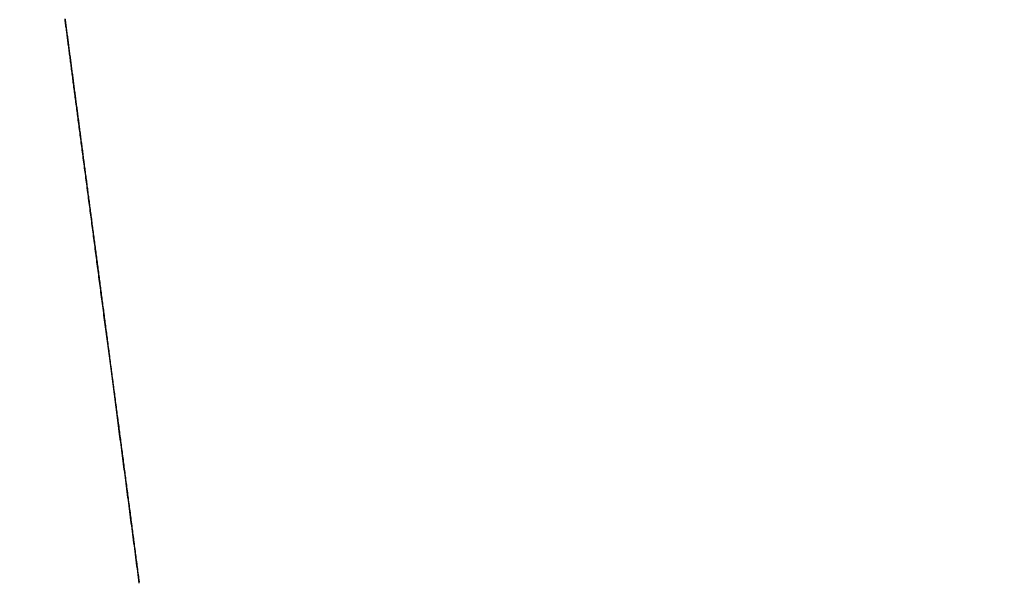
# Model space of a CAD drawing. Extents: x -135 to 743, y -143 to 384.
# Drawn here: x 7 to 11, y -112 to -110 of the extents above; entities that cross this region are included whole.
import ezdxf

# ---------------------------------------------------------------- set-up
doc = ezdxf.new("R2010")
doc.units = 0
doc.header["$LTSCALE"] = 20
doc.layers.get('0').update_dxf_attribs({"linetype": 'CONTINUOUS'})
doc.layers.add('BLECH', color=253, linetype='CONTINUOUS')

# ---------------------------------------------------------------- blocks, each defined once
blk = doc.blocks.new('*U18')
at = {"layer": 'BLECH', "color": 32}
for centre in [(0, 0), (0, 0, 1.5)]:
    blk.add_circle(centre, 135, dxfattribs=at)
at = {"layer": 'BLECH', "color": 32, "extrusion": (0, -4e-16, -1)}
for centre in [(0, 0, -1.5), (0, 0)]:
    blk.add_circle(centre, 135, dxfattribs=at)
blk = doc.blocks.new('*U19')
at = {"layer": 'BLECH', "color": 32}
for points in [[(6.94201, -110.19, 18.6382), (6.94272, -110.195, 18.6317), (6.94344, -110.2, 18.6253), (6.94415, -110.206, 18.6188), (6.94486, -110.211, 18.6124), (6.94558, -110.217, 18.606), (6.94629, -110.222, 18.5996), (6.94701, -110.228, 18.5932), (6.94773, -110.233, 18.5868), (6.94844, -110.238, 18.5805), (6.94916, -110.244, 18.5741), (6.94988, -110.249, 18.5678), (6.9506, -110.255, 18.5615), (6.95132, -110.26, 18.5552), (6.95204, -110.266, 18.5489), (6.95276, -110.271, 18.5426), (6.95348, -110.277, 18.5363), (6.9542, -110.282, 18.53), (6.95493, -110.288, 18.5238), (6.95565, -110.293, 18.5176), (6.95637, -110.299, 18.5113), (6.9571, -110.304, 18.5051), (6.95782, -110.31, 18.4989), (6.95855, -110.315, 18.4927), (6.95927, -110.321, 18.4866), (6.96, -110.326, 18.4804), (6.96072, -110.332, 18.4743), (6.96145, -110.337, 18.4681), (6.96218, -110.343, 18.462), (6.96291, -110.348, 18.4559), (6.96363, -110.354, 18.4498), (6.96436, -110.359, 18.4438), (6.96509, -110.365, 18.4377), (6.96582, -110.37, 18.4316), (6.96655, -110.376, 18.4256), (6.96728, -110.381, 18.4196), (6.96801, -110.387, 18.4136), (6.96874, -110.393, 18.4076), (6.96947, -110.398, 18.4016), (6.9702, -110.404, 18.3956), (6.97093, -110.409, 18.3897), (6.97166, -110.415, 18.3837), (6.9724, -110.42, 18.3778), (6.97313, -110.426, 18.3719), (6.97386, -110.431, 18.366), (6.97459, -110.437, 18.3601), (6.97533, -110.443, 18.3543), (6.97606, -110.448, 18.3484), (6.97679, -110.454, 18.3426), (6.97752, -110.459, 18.3367), (6.97826, -110.465, 18.3309), (6.97899, -110.47, 18.3251), (6.97973, -110.476, 18.3193), (6.98046, -110.482, 18.3136), (6.98119, -110.487, 18.3078), (6.98193, -110.493, 18.3021), (6.98266, -110.498, 18.2964), (6.9834, -110.504, 18.2906), (6.98413, -110.509, 18.285), (6.98486, -110.515, 18.2793), (6.9856, -110.521, 18.2736), (6.98633, -110.526, 18.268), (6.98707, -110.532, 18.2623), (6.9878, -110.537, 18.2567), (6.98854, -110.543, 18.2511), (6.98928, -110.549, 18.2455), (6.99002, -110.554, 18.2398), (6.99076, -110.56, 18.2342), (6.9915, -110.565, 18.2286), (6.99225, -110.571, 18.223), (6.993, -110.577, 18.2174), (6.99375, -110.583, 18.2118), (6.9945, -110.588, 18.2061), (6.99525, -110.594, 18.2005), (6.99601, -110.6, 18.1949), (6.99677, -110.605, 18.1893), (6.99753, -110.611, 18.1837), (6.99829, -110.617, 18.1781), (6.99905, -110.623, 18.1725), (6.99982, -110.629, 18.1669), (7.00058, -110.634, 18.1613), (7.00135, -110.64, 18.1557), (7.00212, -110.646, 18.1501), (7.0029, -110.652, 18.1445), (7.00367, -110.658, 18.1389), (7.00445, -110.664, 18.1333), (7.00522, -110.67, 18.1277), (7.006, -110.676, 18.1221), (7.00678, -110.682, 18.1165), (7.00757, -110.687, 18.1109), (7.00835, -110.693, 18.1053), (7.00914, -110.699, 18.0997), (7.00993, -110.705, 18.0941), (7.01072, -110.711, 18.0886), (7.01151, -110.717, 18.083), (7.01231, -110.723, 18.0774), (7.0131, -110.73, 18.0719), (7.0139, -110.736, 18.0663), (7.0147, -110.742, 18.0607), (7.0155, -110.748, 18.0552), (7.0163, -110.754, 18.0496), (7.01711, -110.76, 18.0441), (7.01791, -110.766, 18.0385), (7.01872, -110.772, 18.033), (7.01953, -110.778, 18.0274), (7.02034, -110.785, 18.0219), (7.02115, -110.791, 18.0164), (7.02197, -110.797, 18.0108), (7.02278, -110.803, 18.0053), (7.0236, -110.809, 17.9998), (7.02442, -110.816, 17.9943), (7.02524, -110.822, 17.9887), (7.02607, -110.828, 17.9832), (7.02689, -110.834, 17.9777), (7.02772, -110.841, 17.9722), (7.02855, -110.847, 17.9667), (7.02938, -110.853, 17.9612), (7.03021, -110.859, 17.9557), (7.03104, -110.866, 17.9503), (7.03187, -110.872, 17.9448), (7.03271, -110.878, 17.9393), (7.03355, -110.885, 17.9338), (7.03439, -110.891, 17.9284), (7.03523, -110.898, 17.9229), (7.03607, -110.904, 17.9175), (7.03691, -110.91, 17.912), (7.03776, -110.917, 17.9066), (7.03861, -110.923, 17.9012), (7.03946, -110.93, 17.8957), (7.04031, -110.936, 17.8903), (7.04116, -110.943, 17.8849), (7.04201, -110.949, 17.8795), (7.04287, -110.956, 17.8741), (7.04372, -110.962, 17.8687), (7.04458, -110.969, 17.8633), (7.04544, -110.975, 17.8579), (7.0463, -110.982, 17.8525), (7.04716, -110.988, 17.8471), (7.04803, -110.995, 17.8418), (7.04889, -111.001, 17.8364), (7.04976, -111.008, 17.8311), (7.05063, -111.015, 17.8257), (7.0515, -111.021, 17.8204), (7.05237, -111.028, 17.815), (7.05324, -111.034, 17.8097), (7.05411, -111.041, 17.8044), (7.05499, -111.048, 17.7991), (7.05587, -111.054, 17.7938), (7.05674, -111.061, 17.7885), (7.05762, -111.068, 17.7832), (7.05851, -111.074, 17.7779), (7.05939, -111.081, 17.7726), (7.06027, -111.088, 17.7673), (7.06116, -111.095, 17.7621), (7.06204, -111.101, 17.7568), (7.06293, -111.108, 17.7516), (7.06382, -111.115, 17.7463), (7.06471, -111.122, 17.7411), (7.0656, -111.128, 17.7359), (7.0665, -111.135, 17.7307), (7.06739, -111.142, 17.7254), (7.06829, -111.149, 17.7202), (7.06918, -111.156, 17.715), (7.07008, -111.162, 17.7099), (7.07098, -111.169, 17.7047), (7.07188, -111.176, 17.6995), (7.07278, -111.183, 17.6944), (7.07369, -111.19, 17.6892), (7.07459, -111.197, 17.6841), (7.0755, -111.203, 17.6789), (7.0764, -111.21, 17.6738), (7.07731, -111.217, 17.6687), (7.07822, -111.224, 17.6636), (7.07913, -111.231, 17.6585), (7.08004, -111.238, 17.6534), (7.08095, -111.245, 17.6483), (7.08187, -111.252, 17.6432), (7.08278, -111.259, 17.6381), (7.0837, -111.266, 17.6331), (7.08462, -111.273, 17.628), (7.08553, -111.28, 17.623), (7.08645, -111.287, 17.618), (7.08737, -111.294, 17.6129), (7.0883, -111.301, 17.6079), (7.08922, -111.308, 17.6029), (7.09014, -111.315, 17.5979), (7.09107, -111.322, 17.593), (7.09199, -111.329, 17.588), (7.09292, -111.336, 17.583), (7.09385, -111.343, 17.5781), (7.09478, -111.35, 17.5731), (7.09571, -111.357, 17.5682), (7.09664, -111.364, 17.5633), (7.09757, -111.371, 17.5583), (7.0985, -111.378, 17.5534), (7.09944, -111.385, 17.5485), (7.10037, -111.392, 17.5437), (7.10131, -111.4, 17.5388), (7.10225, -111.407, 17.5339), (7.10318, -111.414, 17.5291), (7.10412, -111.421, 17.5242), (7.10506, -111.428, 17.5194), (7.106, -111.435, 17.5146), (7.10695, -111.442, 17.5097), (7.10789, -111.449, 17.5049), (7.10883, -111.457, 17.5002), (7.10978, -111.464, 17.4954), (7.11072, -111.471, 17.4906), (7.11167, -111.478, 17.4858), (7.11261, -111.485, 17.4811), (7.11356, -111.493, 17.4764), (7.11451, -111.5, 17.4716), (7.11546, -111.507, 17.4669), (7.11641, -111.514, 17.4622), (7.11736, -111.521, 17.4575), (7.11831, -111.529, 17.4528), (7.11927, -111.536, 17.4482), (7.12022, -111.543, 17.4435), (7.12117, -111.55, 17.4388), (7.12213, -111.558, 17.4342), (7.12309, -111.565, 17.4296), (7.12404, -111.572, 17.425), (7.125, -111.579, 17.4204), (7.12596, -111.587, 17.4158), (7.12692, -111.594, 17.4112), (7.12787, -111.601, 17.4066), (7.12883, -111.609, 17.402), (7.1298, -111.616, 17.3975), (7.13076, -111.623, 17.393), (7.13172, -111.631, 17.3884), (7.13268, -111.638, 17.3839), (7.13364, -111.645, 17.3794), (7.13461, -111.652, 17.3749), (7.13557, -111.66, 17.3704), (7.13654, -111.667, 17.366), (7.1375, -111.674, 17.3615), (7.13847, -111.682, 17.3571), (7.13944, -111.689, 17.3526), (7.1404, -111.696, 17.3482), (7.14137, -111.704, 17.3438), (7.14234, -111.711, 17.3394), (7.14331, -111.719, 17.335), (7.14428, -111.726, 17.3306), (7.14525, -111.733, 17.3263), (7.14622, -111.741, 17.3219), (7.14719, -111.748, 17.3176), (7.14816, -111.755, 17.3133), (7.14913, -111.763, 17.309), (7.15011, -111.77, 17.3047), (7.15108, -111.778, 17.3004), (7.15205, -111.785, 17.2961), (7.15302, -111.792, 17.2918), (7.154, -111.8, 17.2876), (7.15497, -111.807, 17.2833), (7.15595, -111.815, 17.2791), (7.15692, -111.822, 17.2749), (7.1579, -111.829, 17.2707), (7.15887, -111.837, 17.2665), (7.15985, -111.844, 17.2623), (7.16082, -111.852, 17.2582), (7.1618, -111.859, 17.254), (7.16278, -111.866, 17.2499), (7.16376, -111.874, 17.2457), (7.16473, -111.881, 17.2416), (7.16571, -111.889, 17.2375), (7.16669, -111.896, 17.2334), (7.16767, -111.904, 17.2294), (7.16864, -111.911, 17.2253), (7.16962, -111.918, 17.2213), (7.1706, -111.926, 17.2172), (7.17158, -111.933, 17.2132), (7.17256, -111.941, 17.2092), (7.17354, -111.948, 17.2052), (7.17452, -111.956, 17.2012), (7.1755, -111.963, 17.1972), (7.17648, -111.971, 17.1933), (7.17746, -111.978, 17.1893), (7.17844, -111.985, 17.1854), (7.17942, -111.993, 17.1815), (7.1804, -112, 17.1776), (7.18138, -112.008, 17.1737), (7.18236, -112.015, 17.1698), (7.18334, -112.023, 17.1659), (7.18432, -112.03, 17.1621), (7.1853, -112.038, 17.1582), (7.18628, -112.045, 17.1544), (7.18726, -112.052, 17.1506), (7.18824, -112.06, 17.1468), (7.18922, -112.067, 17.143), (7.1902, -112.075, 17.1392), (7.19118, -112.082, 17.1355), (7.19216, -112.09, 17.1317), (7.19314, -112.097, 17.128), (7.19413, -112.105, 17.1243), (7.19511, -112.112, 17.1206), (7.19608, -112.119, 17.1169), (7.19706, -112.127, 17.1132), (7.19804, -112.134, 17.1095), (7.19902, -112.142, 17.1059), (7.2, -112.149, 17.1023), (7.20098, -112.157, 17.0986), (7.20196, -112.164, 17.095), (7.20294, -112.171, 17.0914), (7.20392, -112.179, 17.0878), (7.2049, -112.186, 17.0843), (7.20587, -112.194, 17.0807), (7.20685, -112.201, 17.0772), (7.20783, -112.209, 17.0736), (7.20881, -112.216, 17.0701), (7.20978, -112.223, 17.0666), (7.21076, -112.231, 17.0631), (7.21174, -112.238, 17.0596), (7.21271, -112.246, 17.0562), (7.21369, -112.253, 17.0527), (7.21466, -112.261, 17.0493), (7.21564, -112.268, 17.0459), (7.21661, -112.275, 17.0424), (7.21759, -112.283, 17.0391), (7.21856, -112.29, 17.0357), (7.21953, -112.298, 17.0323), (7.22051, -112.305, 17.0289), (7.22148, -112.312, 17.0256), (7.22245, -112.32, 17.0223), (7.22342, -112.327, 17.019), (7.22439, -112.334, 17.0157), (7.22536, -112.342, 17.0124), (7.22633, -112.349, 17.0091), (7.2273, -112.357, 17.0058), (7.22827, -112.364, 17.0026), (7.22924, -112.371, 16.9994), (7.23021, -112.379, 16.9961), (7.23117, -112.386, 16.9929), (7.23214, -112.393, 16.9898), (7.23311, -112.401, 16.9866), (7.23407, -112.408, 16.9834), (7.23504, -112.415, 16.9803), (7.236, -112.423, 16.9771), (7.23696, -112.43, 16.974), (7.23793, -112.437, 16.9709), (7.23889, -112.445, 16.9678), (7.23985, -112.452, 16.9647), (7.24081, -112.459, 16.9617), (7.24177, -112.466, 16.9586), (7.24273, -112.474, 16.9556)], [(6.94201, -110.19, 18.6382), (6.94272, -110.195, 18.6317), (6.94344, -110.2, 18.6253), (6.94415, -110.206, 18.6188), (6.94486, -110.211, 18.6124), (6.94558, -110.217, 18.606), (6.94629, -110.222, 18.5996), (6.94701, -110.228, 18.5932), (6.94773, -110.233, 18.5868), (6.94844, -110.238, 18.5805), (6.94916, -110.244, 18.5741), (6.94988, -110.249, 18.5678), (6.9506, -110.255, 18.5615), (6.95132, -110.26, 18.5552), (6.95204, -110.266, 18.5489), (6.95276, -110.271, 18.5426), (6.95348, -110.277, 18.5363), (6.9542, -110.282, 18.53), (6.95493, -110.288, 18.5238), (6.95565, -110.293, 18.5176), (6.95637, -110.299, 18.5113), (6.9571, -110.304, 18.5051), (6.95782, -110.31, 18.4989), (6.95855, -110.315, 18.4927), (6.95927, -110.321, 18.4866), (6.96, -110.326, 18.4804), (6.96072, -110.332, 18.4743), (6.96145, -110.337, 18.4681), (6.96218, -110.343, 18.462), (6.96291, -110.348, 18.4559), (6.96363, -110.354, 18.4498), (6.96436, -110.359, 18.4438), (6.96509, -110.365, 18.4377), (6.96582, -110.37, 18.4316), (6.96655, -110.376, 18.4256), (6.96728, -110.381, 18.4196), (6.96801, -110.387, 18.4136), (6.96874, -110.393, 18.4076), (6.96947, -110.398, 18.4016), (6.9702, -110.404, 18.3956), (6.97093, -110.409, 18.3897), (6.97166, -110.415, 18.3837), (6.9724, -110.42, 18.3778), (6.97313, -110.426, 18.3719), (6.97386, -110.431, 18.366), (6.97459, -110.437, 18.3601), (6.97533, -110.443, 18.3543), (6.97606, -110.448, 18.3484), (6.97679, -110.454, 18.3426), (6.97752, -110.459, 18.3367), (6.97826, -110.465, 18.3309), (6.97899, -110.47, 18.3251), (6.97973, -110.476, 18.3193), (6.98046, -110.482, 18.3136), (6.98119, -110.487, 18.3078), (6.98193, -110.493, 18.3021), (6.98266, -110.498, 18.2964), (6.9834, -110.504, 18.2906), (6.98413, -110.509, 18.285), (6.98486, -110.515, 18.2793), (6.9856, -110.521, 18.2736), (6.98633, -110.526, 18.268), (6.98707, -110.532, 18.2623), (6.9878, -110.537, 18.2567), (6.98854, -110.543, 18.2511), (6.98928, -110.549, 18.2455), (6.99002, -110.554, 18.2398), (6.99076, -110.56, 18.2342), (6.9915, -110.565, 18.2286), (6.99225, -110.571, 18.223), (6.993, -110.577, 18.2174), (6.99375, -110.583, 18.2118), (6.9945, -110.588, 18.2061), (6.99525, -110.594, 18.2005), (6.99601, -110.6, 18.1949), (6.99677, -110.605, 18.1893), (6.99753, -110.611, 18.1837), (6.99829, -110.617, 18.1781), (6.99905, -110.623, 18.1725), (6.99982, -110.629, 18.1669), (7.00058, -110.634, 18.1613), (7.00135, -110.64, 18.1557), (7.00212, -110.646, 18.1501), (7.0029, -110.652, 18.1445), (7.00367, -110.658, 18.1389), (7.00445, -110.664, 18.1333), (7.00522, -110.67, 18.1277), (7.006, -110.676, 18.1221), (7.00678, -110.682, 18.1165), (7.00757, -110.687, 18.1109), (7.00835, -110.693, 18.1053), (7.00914, -110.699, 18.0997), (7.00993, -110.705, 18.0941), (7.01072, -110.711, 18.0886), (7.01151, -110.717, 18.083), (7.01231, -110.723, 18.0774), (7.0131, -110.73, 18.0719), (7.0139, -110.736, 18.0663), (7.0147, -110.742, 18.0607), (7.0155, -110.748, 18.0552), (7.0163, -110.754, 18.0496), (7.01711, -110.76, 18.0441), (7.01791, -110.766, 18.0385), (7.01872, -110.772, 18.033), (7.01953, -110.778, 18.0274), (7.02034, -110.785, 18.0219), (7.02115, -110.791, 18.0164), (7.02197, -110.797, 18.0108), (7.02278, -110.803, 18.0053), (7.0236, -110.809, 17.9998), (7.02442, -110.816, 17.9943), (7.02524, -110.822, 17.9887), (7.02607, -110.828, 17.9832), (7.02689, -110.834, 17.9777), (7.02772, -110.841, 17.9722), (7.02855, -110.847, 17.9667), (7.02938, -110.853, 17.9612), (7.03021, -110.859, 17.9557), (7.03104, -110.866, 17.9503), (7.03187, -110.872, 17.9448), (7.03271, -110.878, 17.9393), (7.03355, -110.885, 17.9338), (7.03439, -110.891, 17.9284), (7.03523, -110.898, 17.9229), (7.03607, -110.904, 17.9175), (7.03691, -110.91, 17.912), (7.03776, -110.917, 17.9066), (7.03861, -110.923, 17.9012), (7.03946, -110.93, 17.8957), (7.04031, -110.936, 17.8903), (7.04116, -110.943, 17.8849), (7.04201, -110.949, 17.8795), (7.04287, -110.956, 17.8741), (7.04372, -110.962, 17.8687), (7.04458, -110.969, 17.8633), (7.04544, -110.975, 17.8579), (7.0463, -110.982, 17.8525), (7.04716, -110.988, 17.8471), (7.04803, -110.995, 17.8418), (7.04889, -111.001, 17.8364), (7.04976, -111.008, 17.8311), (7.05063, -111.015, 17.8257), (7.0515, -111.021, 17.8204), (7.05237, -111.028, 17.815), (7.05324, -111.034, 17.8097), (7.05411, -111.041, 17.8044), (7.05499, -111.048, 17.7991), (7.05587, -111.054, 17.7938), (7.05674, -111.061, 17.7885), (7.05762, -111.068, 17.7832), (7.05851, -111.074, 17.7779), (7.05939, -111.081, 17.7726), (7.06027, -111.088, 17.7673), (7.06116, -111.095, 17.7621), (7.06204, -111.101, 17.7568), (7.06293, -111.108, 17.7516), (7.06382, -111.115, 17.7463), (7.06471, -111.122, 17.7411), (7.0656, -111.128, 17.7359), (7.0665, -111.135, 17.7307), (7.06739, -111.142, 17.7254), (7.06829, -111.149, 17.7202), (7.06918, -111.156, 17.715), (7.07008, -111.162, 17.7099), (7.07098, -111.169, 17.7047), (7.07188, -111.176, 17.6995), (7.07278, -111.183, 17.6944), (7.07369, -111.19, 17.6892), (7.07459, -111.197, 17.6841), (7.0755, -111.203, 17.6789), (7.0764, -111.21, 17.6738), (7.07731, -111.217, 17.6687), (7.07822, -111.224, 17.6636), (7.07913, -111.231, 17.6585), (7.08004, -111.238, 17.6534), (7.08095, -111.245, 17.6483), (7.08187, -111.252, 17.6432), (7.08278, -111.259, 17.6381), (7.0837, -111.266, 17.6331), (7.08462, -111.273, 17.628), (7.08553, -111.28, 17.623), (7.08645, -111.287, 17.618), (7.08737, -111.294, 17.6129), (7.0883, -111.301, 17.6079), (7.08922, -111.308, 17.6029), (7.09014, -111.315, 17.5979), (7.09107, -111.322, 17.593), (7.09199, -111.329, 17.588), (7.09292, -111.336, 17.583), (7.09385, -111.343, 17.5781), (7.09478, -111.35, 17.5731), (7.09571, -111.357, 17.5682), (7.09664, -111.364, 17.5633), (7.09757, -111.371, 17.5583), (7.0985, -111.378, 17.5534), (7.09944, -111.385, 17.5485), (7.10037, -111.392, 17.5437), (7.10131, -111.4, 17.5388), (7.10225, -111.407, 17.5339), (7.10318, -111.414, 17.5291), (7.10412, -111.421, 17.5242), (7.10506, -111.428, 17.5194), (7.106, -111.435, 17.5146), (7.10695, -111.442, 17.5097), (7.10789, -111.449, 17.5049), (7.10883, -111.457, 17.5002), (7.10978, -111.464, 17.4954), (7.11072, -111.471, 17.4906), (7.11167, -111.478, 17.4858), (7.11261, -111.485, 17.4811), (7.11356, -111.493, 17.4764), (7.11451, -111.5, 17.4716), (7.11546, -111.507, 17.4669), (7.11641, -111.514, 17.4622), (7.11736, -111.521, 17.4575), (7.11831, -111.529, 17.4528), (7.11927, -111.536, 17.4482), (7.12022, -111.543, 17.4435), (7.12117, -111.55, 17.4388), (7.12213, -111.558, 17.4342), (7.12309, -111.565, 17.4296), (7.12404, -111.572, 17.425), (7.125, -111.579, 17.4204), (7.12596, -111.587, 17.4158), (7.12692, -111.594, 17.4112), (7.12787, -111.601, 17.4066), (7.12883, -111.609, 17.402), (7.1298, -111.616, 17.3975), (7.13076, -111.623, 17.393), (7.13172, -111.631, 17.3884), (7.13268, -111.638, 17.3839), (7.13364, -111.645, 17.3794), (7.13461, -111.652, 17.3749), (7.13557, -111.66, 17.3704), (7.13654, -111.667, 17.366), (7.1375, -111.674, 17.3615), (7.13847, -111.682, 17.3571), (7.13944, -111.689, 17.3526), (7.1404, -111.696, 17.3482), (7.14137, -111.704, 17.3438), (7.14234, -111.711, 17.3394), (7.14331, -111.719, 17.335), (7.14428, -111.726, 17.3306), (7.14525, -111.733, 17.3263), (7.14622, -111.741, 17.3219), (7.14719, -111.748, 17.3176), (7.14816, -111.755, 17.3133), (7.14913, -111.763, 17.309), (7.15011, -111.77, 17.3047), (7.15108, -111.778, 17.3004), (7.15205, -111.785, 17.2961), (7.15302, -111.792, 17.2918), (7.154, -111.8, 17.2876), (7.15497, -111.807, 17.2833), (7.15595, -111.815, 17.2791), (7.15692, -111.822, 17.2749), (7.1579, -111.829, 17.2707), (7.15887, -111.837, 17.2665), (7.15985, -111.844, 17.2623), (7.16082, -111.852, 17.2582), (7.1618, -111.859, 17.254), (7.16278, -111.866, 17.2499), (7.16376, -111.874, 17.2457), (7.16473, -111.881, 17.2416), (7.16571, -111.889, 17.2375), (7.16669, -111.896, 17.2334), (7.16767, -111.904, 17.2294), (7.16864, -111.911, 17.2253), (7.16962, -111.918, 17.2213), (7.1706, -111.926, 17.2172), (7.17158, -111.933, 17.2132), (7.17256, -111.941, 17.2092), (7.17354, -111.948, 17.2052), (7.17452, -111.956, 17.2012), (7.1755, -111.963, 17.1972), (7.17648, -111.971, 17.1933), (7.17746, -111.978, 17.1893), (7.17844, -111.985, 17.1854), (7.17942, -111.993, 17.1815), (7.1804, -112, 17.1776), (7.18138, -112.008, 17.1737), (7.18236, -112.015, 17.1698), (7.18334, -112.023, 17.1659), (7.18432, -112.03, 17.1621), (7.1853, -112.038, 17.1582), (7.18628, -112.045, 17.1544), (7.18726, -112.052, 17.1506), (7.18824, -112.06, 17.1468), (7.18922, -112.067, 17.143), (7.1902, -112.075, 17.1392), (7.19118, -112.082, 17.1355), (7.19216, -112.09, 17.1317), (7.19314, -112.097, 17.128), (7.19413, -112.105, 17.1243), (7.19511, -112.112, 17.1206), (7.19608, -112.119, 17.1169), (7.19706, -112.127, 17.1132), (7.19804, -112.134, 17.1095), (7.19902, -112.142, 17.1059), (7.2, -112.149, 17.1023), (7.20098, -112.157, 17.0986), (7.20196, -112.164, 17.095), (7.20294, -112.171, 17.0914), (7.20392, -112.179, 17.0878), (7.2049, -112.186, 17.0843), (7.20587, -112.194, 17.0807), (7.20685, -112.201, 17.0772), (7.20783, -112.209, 17.0736), (7.20881, -112.216, 17.0701), (7.20978, -112.223, 17.0666), (7.21076, -112.231, 17.0631), (7.21174, -112.238, 17.0596), (7.21271, -112.246, 17.0562), (7.21369, -112.253, 17.0527), (7.21466, -112.261, 17.0493), (7.21564, -112.268, 17.0459), (7.21661, -112.275, 17.0424), (7.21759, -112.283, 17.0391), (7.21856, -112.29, 17.0357), (7.21953, -112.298, 17.0323), (7.22051, -112.305, 17.0289), (7.22148, -112.312, 17.0256), (7.22245, -112.32, 17.0223), (7.22342, -112.327, 17.019), (7.22439, -112.334, 17.0157), (7.22536, -112.342, 17.0124), (7.22633, -112.349, 17.0091), (7.2273, -112.357, 17.0058), (7.22827, -112.364, 17.0026), (7.22924, -112.371, 16.9994), (7.23021, -112.379, 16.9961), (7.23117, -112.386, 16.9929), (7.23214, -112.393, 16.9898), (7.23311, -112.401, 16.9866), (7.23407, -112.408, 16.9834), (7.23504, -112.415, 16.9803), (7.236, -112.423, 16.9771), (7.23696, -112.43, 16.974), (7.23793, -112.437, 16.9709), (7.23889, -112.445, 16.9678), (7.23985, -112.452, 16.9647), (7.24081, -112.459, 16.9617), (7.24177, -112.466, 16.9586), (7.24273, -112.474, 16.9556)], [(7.24342, -112.479, 18.0546), (7.24188, -112.467, 18.0607), (7.24035, -112.456, 18.0668), (7.23881, -112.444, 18.0729), (7.23728, -112.432, 18.0791), (7.23574, -112.421, 18.0853), (7.23421, -112.409, 18.0916), (7.23267, -112.397, 18.0979), (7.23114, -112.386, 18.1042), (7.22961, -112.374, 18.1106), (7.22808, -112.362, 18.117), (7.22654, -112.351, 18.1234), (7.22501, -112.339, 18.1299), (7.22348, -112.328, 18.1364), (7.22195, -112.316, 18.143), (7.22043, -112.304, 18.1495), (7.2189, -112.293, 18.1562), (7.21737, -112.281, 18.1628), (7.21585, -112.27, 18.1695), (7.21432, -112.258, 18.1762), (7.2128, -112.246, 18.183), (7.21128, -112.235, 18.1898), (7.20976, -112.223, 18.1966), (7.20824, -112.212, 18.2035), (7.20673, -112.2, 18.2104), (7.20521, -112.189, 18.2173), (7.2037, -112.177, 18.2243), (7.20219, -112.166, 18.2313), (7.20068, -112.154, 18.2384), (7.19917, -112.143, 18.2454), (7.19766, -112.131, 18.2525), (7.19616, -112.12, 18.2597), (7.19466, -112.109, 18.2669), (7.19316, -112.097, 18.2741), (7.19166, -112.086, 18.2813), (7.19017, -112.074, 18.2886), (7.18867, -112.063, 18.2959), (7.18718, -112.052, 18.3033), (7.1857, -112.041, 18.3106), (7.18421, -112.029, 18.3181), (7.18273, -112.018, 18.3255), (7.18125, -112.007, 18.333), (7.17977, -111.995, 18.3405), (7.17829, -111.984, 18.348), (7.17682, -111.973, 18.3556), (7.17535, -111.962, 18.3632), (7.17389, -111.951, 18.3708), (7.17242, -111.94, 18.3785), (7.17096, -111.929, 18.3862), (7.16951, -111.918, 18.3939), (7.16805, -111.907, 18.4017), (7.1666, -111.895, 18.4095), (7.16515, -111.884, 18.4173), (7.16371, -111.874, 18.4251), (7.16227, -111.863, 18.433), (7.16083, -111.852, 18.4409), (7.1594, -111.841, 18.4488), (7.15797, -111.83, 18.4568), (7.15654, -111.819, 18.4648), (7.15511, -111.808, 18.4728), (7.15369, -111.797, 18.4808), (7.15228, -111.787, 18.4889), (7.15086, -111.776, 18.497), (7.14945, -111.765, 18.5051), (7.14805, -111.755, 18.5132), (7.14664, -111.744, 18.5213), (7.14524, -111.733, 18.5295), (7.14385, -111.723, 18.5377), (7.14246, -111.712, 18.5459), (7.14107, -111.702, 18.5542), (7.13969, -111.691, 18.5624), (7.13831, -111.681, 18.5707), (7.13693, -111.67, 18.579), (7.13556, -111.66, 18.5874), (7.13419, -111.649, 18.5957), (7.13283, -111.639, 18.6041), (7.13147, -111.629, 18.6125), (7.13012, -111.618, 18.6209), (7.12877, -111.608, 18.6293), (7.12742, -111.598, 18.6377), (7.12608, -111.588, 18.6462), (7.12474, -111.578, 18.6546), (7.12341, -111.567, 18.6631), (7.12208, -111.557, 18.6716), (7.12075, -111.547, 18.6802), (7.11943, -111.537, 18.6887), (7.11812, -111.527, 18.6972), (7.11681, -111.517, 18.7058), (7.1155, -111.507, 18.7144), (7.1142, -111.497, 18.723), (7.1129, -111.488, 18.7316), (7.11161, -111.478, 18.7402), (7.11033, -111.468, 18.7488), (7.10904, -111.458, 18.7575), (7.10777, -111.449, 18.7661), (7.1065, -111.439, 18.7748), (7.10523, -111.429, 18.7835), (7.10397, -111.42, 18.7921), (7.10271, -111.41, 18.8008), (7.10146, -111.401, 18.8095), (7.10021, -111.391, 18.8183), (7.09897, -111.382, 18.827), (7.09773, -111.372, 18.8357), (7.0965, -111.363, 18.8444), (7.09528, -111.354, 18.8532), (7.09406, -111.344, 18.8619), (7.09284, -111.335, 18.8707), (7.09163, -111.326, 18.8795), (7.09043, -111.317, 18.8882), (7.08923, -111.308, 18.897), (7.08804, -111.299, 18.9058), (7.08685, -111.29, 18.9146), (7.08567, -111.281, 18.9234), (7.08449, -111.272, 18.9322), (7.08332, -111.263, 18.941), (7.08216, -111.254, 18.9498), (7.081, -111.245, 18.9586), (7.07985, -111.237, 18.9674), (7.0787, -111.228, 18.9762), (7.07755, -111.219, 18.9851), (7.0764, -111.21, 18.994), (7.07525, -111.202, 19.003), (7.0741, -111.193, 19.012), (7.07295, -111.184, 19.021), (7.0718, -111.175, 19.0301), (7.07065, -111.167, 19.0393), (7.06951, -111.158, 19.0484), (7.06836, -111.149, 19.0577), (7.06721, -111.141, 19.0669), (7.06607, -111.132, 19.0762), (7.06493, -111.123, 19.0856), (7.06378, -111.114, 19.095), (7.06264, -111.106, 19.1044), (7.0615, -111.097, 19.1139), (7.06036, -111.088, 19.1234), (7.05922, -111.08, 19.1329), (7.05808, -111.071, 19.1425), (7.05695, -111.063, 19.1522), (7.05581, -111.054, 19.1618), (7.05468, -111.045, 19.1715), (7.05355, -111.037, 19.1813), (7.05242, -111.028, 19.1911), (7.05129, -111.02, 19.2009), (7.05016, -111.011, 19.2107), (7.04903, -111.002, 19.2206), (7.04791, -110.994, 19.2306), (7.04679, -110.985, 19.2405), (7.04566, -110.977, 19.2505), (7.04455, -110.968, 19.2606), (7.04343, -110.96, 19.2707), (7.04231, -110.951, 19.2808), (7.0412, -110.943, 19.2909), (7.04009, -110.935, 19.3011), (7.03898, -110.926, 19.3113), (7.03787, -110.918, 19.3216), (7.03677, -110.909, 19.3318), (7.03566, -110.901, 19.3422), (7.03456, -110.893, 19.3525), (7.03347, -110.884, 19.3629), (7.03237, -110.876, 19.3733), (7.03128, -110.868, 19.3837), (7.03019, -110.859, 19.3942), (7.0291, -110.851, 19.4047), (7.02802, -110.843, 19.4153), (7.02693, -110.835, 19.4258), (7.02585, -110.826, 19.4364), (7.02478, -110.818, 19.447), (7.0237, -110.81, 19.4577), (7.02263, -110.802, 19.4684), (7.02156, -110.794, 19.4791), (7.0205, -110.786, 19.4899), (7.01944, -110.778, 19.5006), (7.01838, -110.77, 19.5114), (7.01732, -110.762, 19.5223), (7.01627, -110.754, 19.5331), (7.01522, -110.746, 19.544), (7.01417, -110.738, 19.5549), (7.01313, -110.73, 19.5658), (7.01209, -110.722, 19.5768), (7.01106, -110.714, 19.5878), (7.01003, -110.706, 19.5988), (7.009, -110.698, 19.6098), (7.00797, -110.691, 19.6209), (7.00695, -110.683, 19.632), (7.00594, -110.675, 19.6431), (7.00492, -110.667, 19.6543), (7.00391, -110.66, 19.6654), (7.00291, -110.652, 19.6766), (7.00191, -110.644, 19.6878), (7.00091, -110.637, 19.699), (6.99992, -110.629, 19.7103), (6.99893, -110.622, 19.7216), (6.99794, -110.614, 19.7329), (6.99696, -110.607, 19.7442), (6.99599, -110.6, 19.7555), (6.99501, -110.592, 19.7669), (6.99405, -110.585, 19.7783), (6.99308, -110.577, 19.7896), (6.99212, -110.57, 19.8011), (6.99117, -110.563, 19.8125), (6.99022, -110.556, 19.824), (6.98927, -110.549, 19.8354), (6.98833, -110.541, 19.8469), (6.98739, -110.534, 19.8584), (6.98646, -110.527, 19.8699), (6.98553, -110.52, 19.8815), (6.98461, -110.513, 19.893), (6.98369, -110.506, 19.9046), (6.98278, -110.499, 19.9161), (6.98186, -110.492, 19.9277), (6.98096, -110.485, 19.9393), (6.98006, -110.479, 19.951), (6.97916, -110.472, 19.9626), (6.97827, -110.465, 19.9742), (6.97738, -110.458, 19.9859), (6.9765, -110.452, 19.9975), (6.97562, -110.445, 20.0092), (6.97475, -110.438, 20.0209), (6.97388, -110.432, 20.0326), (6.97302, -110.425, 20.0442), (6.97216, -110.419, 20.0559), (6.9713, -110.412, 20.0677), (6.97045, -110.406, 20.0794), (6.96961, -110.399, 20.0911), (6.96877, -110.393, 20.1028), (6.96793, -110.386, 20.1146), (6.9671, -110.38, 20.1263), (6.96628, -110.374, 20.138), (6.96546, -110.368, 20.1498), (6.96464, -110.361, 20.1615), (6.96383, -110.355, 20.1733), (6.96302, -110.349, 20.185), (6.96222, -110.343, 20.1968), (6.96142, -110.337, 20.2085), (6.96063, -110.331, 20.2203), (6.95985, -110.325, 20.232), (6.95907, -110.319, 20.2438), (6.95829, -110.313, 20.2555), (6.95752, -110.307, 20.2673), (6.95675, -110.302, 20.2791), (6.95599, -110.296, 20.2908), (6.95523, -110.29, 20.3025), (6.95448, -110.284, 20.3143), (6.95374, -110.279, 20.326), (6.953, -110.273, 20.3378), (6.95226, -110.267, 20.3495), (6.95153, -110.262, 20.3612), (6.95081, -110.256, 20.3729), (6.95009, -110.251, 20.3846), (6.94937, -110.245, 20.3963), (6.94866, -110.24, 20.408), (6.94796, -110.235, 20.4197), (6.94726, -110.229, 20.4314), (6.94657, -110.224, 20.4431), (6.94588, -110.219, 20.4547), (6.94519, -110.214, 20.4664), (6.94452, -110.209, 20.478), (6.94384, -110.203, 20.4897), (6.94318, -110.198, 20.5013), (6.94252, -110.193, 20.5129), (6.94186, -110.188, 20.5245)], [(7.24342, -112.479, 18.0546), (7.24188, -112.467, 18.0607), (7.24035, -112.456, 18.0668), (7.23881, -112.444, 18.0729), (7.23728, -112.432, 18.0791), (7.23574, -112.421, 18.0853), (7.23421, -112.409, 18.0916), (7.23267, -112.397, 18.0979), (7.23114, -112.386, 18.1042), (7.22961, -112.374, 18.1106), (7.22808, -112.362, 18.117), (7.22654, -112.351, 18.1234), (7.22501, -112.339, 18.1299), (7.22348, -112.328, 18.1364), (7.22195, -112.316, 18.143), (7.22043, -112.304, 18.1495), (7.2189, -112.293, 18.1562), (7.21737, -112.281, 18.1628), (7.21585, -112.27, 18.1695), (7.21432, -112.258, 18.1762), (7.2128, -112.246, 18.183), (7.21128, -112.235, 18.1898), (7.20976, -112.223, 18.1966), (7.20824, -112.212, 18.2035), (7.20673, -112.2, 18.2104), (7.20521, -112.189, 18.2173), (7.2037, -112.177, 18.2243), (7.20219, -112.166, 18.2313), (7.20068, -112.154, 18.2384), (7.19917, -112.143, 18.2454), (7.19766, -112.131, 18.2525), (7.19616, -112.12, 18.2597), (7.19466, -112.109, 18.2669), (7.19316, -112.097, 18.2741), (7.19166, -112.086, 18.2813), (7.19017, -112.074, 18.2886), (7.18867, -112.063, 18.2959), (7.18718, -112.052, 18.3033), (7.1857, -112.041, 18.3106), (7.18421, -112.029, 18.3181), (7.18273, -112.018, 18.3255), (7.18125, -112.007, 18.333), (7.17977, -111.995, 18.3405), (7.17829, -111.984, 18.348), (7.17682, -111.973, 18.3556), (7.17535, -111.962, 18.3632), (7.17389, -111.951, 18.3708), (7.17242, -111.94, 18.3785), (7.17096, -111.929, 18.3862), (7.16951, -111.918, 18.3939), (7.16805, -111.907, 18.4017), (7.1666, -111.895, 18.4095), (7.16515, -111.884, 18.4173), (7.16371, -111.874, 18.4251), (7.16227, -111.863, 18.433), (7.16083, -111.852, 18.4409), (7.1594, -111.841, 18.4488), (7.15797, -111.83, 18.4568), (7.15654, -111.819, 18.4648), (7.15511, -111.808, 18.4728), (7.15369, -111.797, 18.4808), (7.15228, -111.787, 18.4889), (7.15086, -111.776, 18.497), (7.14945, -111.765, 18.5051), (7.14805, -111.755, 18.5132), (7.14664, -111.744, 18.5213), (7.14524, -111.733, 18.5295), (7.14385, -111.723, 18.5377), (7.14246, -111.712, 18.5459), (7.14107, -111.702, 18.5542), (7.13969, -111.691, 18.5624), (7.13831, -111.681, 18.5707), (7.13693, -111.67, 18.579), (7.13556, -111.66, 18.5874), (7.13419, -111.649, 18.5957), (7.13283, -111.639, 18.6041), (7.13147, -111.629, 18.6125), (7.13012, -111.618, 18.6209), (7.12877, -111.608, 18.6293), (7.12742, -111.598, 18.6377), (7.12608, -111.588, 18.6462), (7.12474, -111.578, 18.6546), (7.12341, -111.567, 18.6631), (7.12208, -111.557, 18.6716), (7.12075, -111.547, 18.6802), (7.11943, -111.537, 18.6887), (7.11812, -111.527, 18.6972), (7.11681, -111.517, 18.7058), (7.1155, -111.507, 18.7144), (7.1142, -111.497, 18.723), (7.1129, -111.488, 18.7316), (7.11161, -111.478, 18.7402), (7.11033, -111.468, 18.7488), (7.10904, -111.458, 18.7575), (7.10777, -111.449, 18.7661), (7.1065, -111.439, 18.7748), (7.10523, -111.429, 18.7835), (7.10397, -111.42, 18.7921), (7.10271, -111.41, 18.8008), (7.10146, -111.401, 18.8095), (7.10021, -111.391, 18.8183), (7.09897, -111.382, 18.827), (7.09773, -111.372, 18.8357), (7.0965, -111.363, 18.8444), (7.09528, -111.354, 18.8532), (7.09406, -111.344, 18.8619), (7.09284, -111.335, 18.8707), (7.09163, -111.326, 18.8795), (7.09043, -111.317, 18.8882), (7.08923, -111.308, 18.897), (7.08804, -111.299, 18.9058), (7.08685, -111.29, 18.9146), (7.08567, -111.281, 18.9234), (7.08449, -111.272, 18.9322), (7.08332, -111.263, 18.941), (7.08216, -111.254, 18.9498), (7.081, -111.245, 18.9586), (7.07985, -111.237, 18.9674), (7.0787, -111.228, 18.9762), (7.07755, -111.219, 18.9851), (7.0764, -111.21, 18.994), (7.07525, -111.202, 19.003), (7.0741, -111.193, 19.012), (7.07295, -111.184, 19.021), (7.0718, -111.175, 19.0301), (7.07065, -111.167, 19.0393), (7.06951, -111.158, 19.0484), (7.06836, -111.149, 19.0577), (7.06721, -111.141, 19.0669), (7.06607, -111.132, 19.0762), (7.06493, -111.123, 19.0856), (7.06378, -111.114, 19.095), (7.06264, -111.106, 19.1044), (7.0615, -111.097, 19.1139), (7.06036, -111.088, 19.1234), (7.05922, -111.08, 19.1329), (7.05808, -111.071, 19.1425), (7.05695, -111.063, 19.1522), (7.05581, -111.054, 19.1618), (7.05468, -111.045, 19.1715), (7.05355, -111.037, 19.1813), (7.05242, -111.028, 19.1911), (7.05129, -111.02, 19.2009), (7.05016, -111.011, 19.2107), (7.04903, -111.002, 19.2206), (7.04791, -110.994, 19.2306), (7.04679, -110.985, 19.2405), (7.04566, -110.977, 19.2505), (7.04455, -110.968, 19.2606), (7.04343, -110.96, 19.2707), (7.04231, -110.951, 19.2808), (7.0412, -110.943, 19.2909), (7.04009, -110.935, 19.3011), (7.03898, -110.926, 19.3113), (7.03787, -110.918, 19.3216), (7.03677, -110.909, 19.3318), (7.03566, -110.901, 19.3422), (7.03456, -110.893, 19.3525), (7.03347, -110.884, 19.3629), (7.03237, -110.876, 19.3733), (7.03128, -110.868, 19.3837), (7.03019, -110.859, 19.3942), (7.0291, -110.851, 19.4047), (7.02802, -110.843, 19.4153), (7.02693, -110.835, 19.4258), (7.02585, -110.826, 19.4364), (7.02478, -110.818, 19.447), (7.0237, -110.81, 19.4577), (7.02263, -110.802, 19.4684), (7.02156, -110.794, 19.4791), (7.0205, -110.786, 19.4899), (7.01944, -110.778, 19.5006), (7.01838, -110.77, 19.5114), (7.01732, -110.762, 19.5223), (7.01627, -110.754, 19.5331), (7.01522, -110.746, 19.544), (7.01417, -110.738, 19.5549), (7.01313, -110.73, 19.5658), (7.01209, -110.722, 19.5768), (7.01106, -110.714, 19.5878), (7.01003, -110.706, 19.5988), (7.009, -110.698, 19.6098), (7.00797, -110.691, 19.6209), (7.00695, -110.683, 19.632), (7.00594, -110.675, 19.6431), (7.00492, -110.667, 19.6543), (7.00391, -110.66, 19.6654), (7.00291, -110.652, 19.6766), (7.00191, -110.644, 19.6878), (7.00091, -110.637, 19.699), (6.99992, -110.629, 19.7103), (6.99893, -110.622, 19.7216), (6.99794, -110.614, 19.7329), (6.99696, -110.607, 19.7442), (6.99599, -110.6, 19.7555), (6.99501, -110.592, 19.7669), (6.99405, -110.585, 19.7783), (6.99308, -110.577, 19.7896), (6.99212, -110.57, 19.8011), (6.99117, -110.563, 19.8125), (6.99022, -110.556, 19.824), (6.98927, -110.549, 19.8354), (6.98833, -110.541, 19.8469), (6.98739, -110.534, 19.8584), (6.98646, -110.527, 19.8699), (6.98553, -110.52, 19.8815), (6.98461, -110.513, 19.893), (6.98369, -110.506, 19.9046), (6.98278, -110.499, 19.9161), (6.98186, -110.492, 19.9277), (6.98096, -110.485, 19.9393), (6.98006, -110.479, 19.951), (6.97916, -110.472, 19.9626), (6.97827, -110.465, 19.9742), (6.97738, -110.458, 19.9859), (6.9765, -110.452, 19.9975), (6.97562, -110.445, 20.0092), (6.97475, -110.438, 20.0209), (6.97388, -110.432, 20.0326), (6.97302, -110.425, 20.0442), (6.97216, -110.419, 20.0559), (6.9713, -110.412, 20.0677), (6.97045, -110.406, 20.0794), (6.96961, -110.399, 20.0911), (6.96877, -110.393, 20.1028), (6.96793, -110.386, 20.1146), (6.9671, -110.38, 20.1263), (6.96628, -110.374, 20.138), (6.96546, -110.368, 20.1498), (6.96464, -110.361, 20.1615), (6.96383, -110.355, 20.1733), (6.96302, -110.349, 20.185), (6.96222, -110.343, 20.1968), (6.96142, -110.337, 20.2085), (6.96063, -110.331, 20.2203), (6.95985, -110.325, 20.232), (6.95907, -110.319, 20.2438), (6.95829, -110.313, 20.2555), (6.95752, -110.307, 20.2673), (6.95675, -110.302, 20.2791), (6.95599, -110.296, 20.2908), (6.95523, -110.29, 20.3025), (6.95448, -110.284, 20.3143), (6.95374, -110.279, 20.326), (6.953, -110.273, 20.3378), (6.95226, -110.267, 20.3495), (6.95153, -110.262, 20.3612), (6.95081, -110.256, 20.3729), (6.95009, -110.251, 20.3846), (6.94937, -110.245, 20.3963), (6.94866, -110.24, 20.408), (6.94796, -110.235, 20.4197), (6.94726, -110.229, 20.4314), (6.94657, -110.224, 20.4431), (6.94588, -110.219, 20.4547), (6.94519, -110.214, 20.4664), (6.94452, -110.209, 20.478), (6.94384, -110.203, 20.4897), (6.94318, -110.198, 20.5013), (6.94252, -110.193, 20.5129), (6.94186, -110.188, 20.5245)]]:
    blk.add_polyline3d(points, dxfattribs=at)
at = {"layer": 'BLECH', "color": 32, "extrusion": (3e-16, -2.4e-15, -1)}
for centre in [(0, 0, -16.5), (0, 0, -17.5), (0, 0, -16.5)]:
    blk.add_arc(centre, 130, 196.420956, 163.579044, dxfattribs=at)
at = {"layer": 'BLECH', "color": 32}
blk.add_arc((0, 0, 17.5), 130, 16.420956, 343.579044, dxfattribs=at)
blk = doc.blocks.new('A$C60F62C40')
at = {"color": 3}
blk.add_polyline3d([(7.24342, -112.479, 0), (7.24188, -112.467, 0), (7.24035, -112.456, 0), (7.23881, -112.444, 0), (7.23728, -112.432, 0), (7.23574, -112.421, 0), (7.23421, -112.409, 0), (7.23267, -112.397, 0), (7.23114, -112.386, 0), (7.22961, -112.374, 0), (7.22808, -112.362, 0), (7.22654, -112.351, 0), (7.22501, -112.339, 0), (7.22348, -112.328, 0), (7.22195, -112.316, 0), (7.22043, -112.304, 0), (7.2189, -112.293, 0), (7.21737, -112.281, 0), (7.21585, -112.27, 0), (7.21432, -112.258, 0), (7.2128, -112.246, 0), (7.21128, -112.235, 0), (7.20976, -112.223, 0), (7.20824, -112.212, 0), (7.20673, -112.2, 0), (7.20521, -112.189, 0), (7.2037, -112.177, 0), (7.20219, -112.166, 0), (7.20068, -112.154, 0), (7.19917, -112.143, 0), (7.19766, -112.131, 0), (7.19616, -112.12, 0), (7.19466, -112.109, 0), (7.19316, -112.097, 0), (7.19166, -112.086, 0), (7.19017, -112.074, 0), (7.18867, -112.063, 0), (7.18718, -112.052, 0), (7.1857, -112.041, 0), (7.18421, -112.029, 0), (7.18273, -112.018, 0), (7.18125, -112.007, 0), (7.17977, -111.995, 0), (7.17829, -111.984, 0), (7.17682, -111.973, 0), (7.17535, -111.962, 0), (7.17389, -111.951, 0), (7.17242, -111.94, 0), (7.17096, -111.929, 0), (7.16951, -111.918, 0), (7.16805, -111.907, 0), (7.1666, -111.895, 0), (7.16515, -111.884, 0), (7.16371, -111.874, 0), (7.16227, -111.863, 0), (7.16083, -111.852, 0), (7.1594, -111.841, 0), (7.15797, -111.83, 0), (7.15654, -111.819, 0), (7.15511, -111.808, 0), (7.15369, -111.797, 0), (7.15228, -111.787, 0), (7.15086, -111.776, 0), (7.14945, -111.765, 0), (7.14805, -111.755, 0), (7.14664, -111.744, 0), (7.14524, -111.733, 0), (7.14385, -111.723, 0), (7.14246, -111.712, 0), (7.14107, -111.702, 0), (7.13969, -111.691, 0), (7.13831, -111.681, 0), (7.13693, -111.67, 0), (7.13556, -111.66, 0), (7.13419, -111.649, 0), (7.13283, -111.639, 0), (7.13147, -111.629, 0), (7.13012, -111.618, 0), (7.12877, -111.608, 0), (7.12742, -111.598, 0), (7.12608, -111.588, 0), (7.12474, -111.578, 0), (7.12341, -111.567, 0), (7.12208, -111.557, 0), (7.12075, -111.547, 0), (7.11943, -111.537, 0), (7.11812, -111.527, 0), (7.11681, -111.517, 0), (7.1155, -111.507, 0), (7.1142, -111.497, 0), (7.1129, -111.488, 0), (7.11161, -111.478, 0), (7.11033, -111.468, 0), (7.10904, -111.458, 0), (7.10777, -111.449, 0), (7.1065, -111.439, 0), (7.10523, -111.429, 0), (7.10397, -111.42, 0), (7.10271, -111.41, 0), (7.10146, -111.401, 0), (7.10021, -111.391, 0), (7.09897, -111.382, 0), (7.09773, -111.372, 0), (7.0965, -111.363, 0), (7.09528, -111.354, 0), (7.09406, -111.344, 0), (7.09284, -111.335, 0), (7.09163, -111.326, 0), (7.09043, -111.317, 0), (7.08923, -111.308, 0), (7.08804, -111.299, 0), (7.08685, -111.29, 0), (7.08567, -111.281, 0), (7.08449, -111.272, 0), (7.08332, -111.263, 0), (7.08216, -111.254, 0), (7.081, -111.245, 0), (7.07985, -111.237, 0), (7.0787, -111.228, 0), (7.07755, -111.219, 0), (7.0764, -111.21, 0), (7.07525, -111.202, 0), (7.0741, -111.193, 0), (7.07295, -111.184, 0), (7.0718, -111.175, 0), (7.07065, -111.167, 0), (7.06951, -111.158, 0), (7.06836, -111.149, 0), (7.06721, -111.141, 0), (7.06607, -111.132, 0), (7.06493, -111.123, 0), (7.06378, -111.114, 0), (7.06264, -111.106, 0), (7.0615, -111.097, 0), (7.06036, -111.088, 0), (7.05922, -111.08, 0), (7.05808, -111.071, 0), (7.05695, -111.063, 0), (7.05581, -111.054, 0), (7.05468, -111.045, 0), (7.05355, -111.037, 0), (7.05242, -111.028, 0), (7.05129, -111.02, 0), (7.05016, -111.011, 0), (7.04903, -111.002, 0), (7.04791, -110.994, 0), (7.04679, -110.985, 0), (7.04566, -110.977, 0), (7.04455, -110.968, 0), (7.04343, -110.96, 0), (7.04231, -110.951, 0), (7.0412, -110.943, 0), (7.04009, -110.935, 0), (7.03898, -110.926, 0), (7.03787, -110.918, 0), (7.03677, -110.909, 0), (7.03566, -110.901, 0), (7.03456, -110.893, 0), (7.03347, -110.884, 0), (7.03237, -110.876, 0), (7.03128, -110.868, 0), (7.03019, -110.859, 0), (7.0291, -110.851, 0), (7.02802, -110.843, 0), (7.02693, -110.835, 0), (7.02585, -110.826, 0), (7.02478, -110.818, 0), (7.0237, -110.81, 0), (7.02263, -110.802, 0), (7.02156, -110.794, 0), (7.0205, -110.786, 0), (7.01944, -110.778, 0), (7.01838, -110.77, 0), (7.01732, -110.762, 0), (7.01627, -110.754, 0), (7.01522, -110.746, 0), (7.01417, -110.738, 0), (7.01313, -110.73, 0), (7.01209, -110.722, 0), (7.01106, -110.714, 0), (7.01003, -110.706, 0), (7.009, -110.698, 0), (7.00797, -110.691, 0), (7.00695, -110.683, 0), (7.00594, -110.675, 0), (7.00492, -110.667, 0), (7.00391, -110.66, 0), (7.00291, -110.652, 0), (7.00191, -110.644, 0), (7.00091, -110.637, 0), (6.99992, -110.629, 0), (6.99893, -110.622, 0), (6.99794, -110.614, 0), (6.99696, -110.607, 0), (6.99599, -110.6, 0), (6.99501, -110.592, 0), (6.99405, -110.585, 0), (6.99308, -110.577, 0), (6.99212, -110.57, 0), (6.99117, -110.563, 0), (6.99022, -110.556, 0), (6.98927, -110.549, 0), (6.98833, -110.541, 0), (6.98739, -110.534, 0), (6.98646, -110.527, 0), (6.98553, -110.52, 0), (6.98461, -110.513, 0), (6.98369, -110.506, 0), (6.98278, -110.499, 0), (6.98186, -110.492, 0), (6.98096, -110.485, 0), (6.98006, -110.479, 0), (6.97916, -110.472, 0), (6.97827, -110.465, 0), (6.97738, -110.458, 0), (6.9765, -110.452, 0), (6.97562, -110.445, 0), (6.97475, -110.438, 0), (6.97388, -110.432, 0), (6.97302, -110.425, 0), (6.97216, -110.419, 0), (6.9713, -110.412, 0), (6.97045, -110.406, 0), (6.96961, -110.399, 0), (6.96877, -110.393, 0), (6.96793, -110.386, 0), (6.9671, -110.38, 0), (6.96628, -110.374, 0), (6.96546, -110.368, 0), (6.96464, -110.361, 0), (6.96383, -110.355, 0), (6.96302, -110.349, 0), (6.96222, -110.343, 0), (6.96142, -110.337, 0), (6.96063, -110.331, 0), (6.95985, -110.325, 0), (6.95907, -110.319, 0), (6.95829, -110.313, 0), (6.95752, -110.307, 0), (6.95675, -110.302, 0), (6.95599, -110.296, 0), (6.95523, -110.29, 0), (6.95448, -110.284, 0), (6.95374, -110.279, 0), (6.953, -110.273, 0), (6.95226, -110.267, 0), (6.95153, -110.262, 0), (6.95081, -110.256, 0), (6.95009, -110.251, 0), (6.94937, -110.245, 0), (6.94866, -110.24, 0), (6.94796, -110.235, 0), (6.94726, -110.229, 0), (6.94657, -110.224, 0), (6.94588, -110.219, 0), (6.94519, -110.214, 0), (6.94452, -110.209, 0), (6.94384, -110.203, 0), (6.94318, -110.198, 0), (6.94252, -110.193, 0), (6.94186, -110.188, 0)], dxfattribs=at)
at = {"color": 3, "linetype": 'CONTINUOUS'}
for radius, start, end in [(130, 16.420956, 343.579044), (135, 180, 344.3136928)]:
    blk.add_arc((0, 0), radius, start, end, dxfattribs=at)

msp = doc.modelspace()

# ---------------------------------------------------------------- block references
for name in ['A$C60F62C40', '*U19', '*U18']:
    msp.add_blockref(name, (0, 0))

doc.saveas('drawing.dxf')
